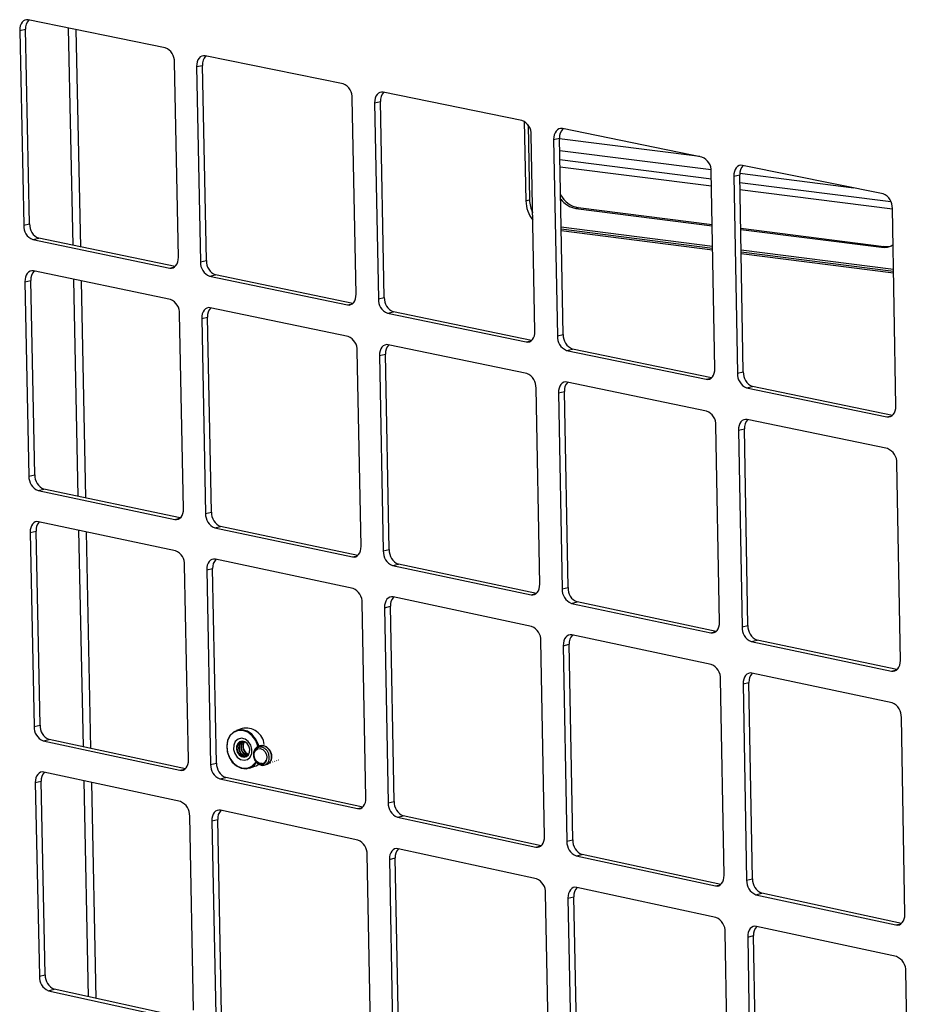
# Model space of a CAD drawing. Units: inches. Extents: x 0.4 to 16.6, y 0.2 to 10.8.
# Drawn here: x 1.9 to 2.1, y 8.8 to 9.1 of the extents above; entities that cross this region are included whole.
import ezdxf

# ---------------------------------------------------------------- set-up
doc = ezdxf.new("R2010")
doc.units = ezdxf.units.IN
doc.header["$MEASUREMENT"] = 0

msp = doc.modelspace()

# ---------------------------------------------------------------- linework, layer by layer
at = {"color": 7, "linetype": 'Continuous', "lineweight": 25}
for p, q in [((1.886573249154364, 9.099278650265493), (1.888247041496157, 9.099644897295804)), ((1.889389415369901, 9.044632526044259), (1.888247041496157, 9.099644897295804)), ((1.927740221952732, 9.094430618866713), (1.888993023775248, 9.102322878141914)), ((1.901663919531514, 9.03855578960393), (1.900397352989557, 9.09999997668703)), ((1.886573249154364, 9.099278650265493), (1.887716894992794, 9.044260896996372)), ((1.903812633298211, 9.038110199176572), (1.902547559848881, 9.099562009793235)), ((1.978005161216798, 9.084192357733427), (1.939023370990544, 9.092132400109339)), ((1.931434741595686, 9.0352023113674), (1.930318343145809, 9.090359051241194)), ((1.936586505884207, 9.089080976532829), (1.938260208896385, 9.089449377254008)), ((1.936586505884207, 9.089080976532829), (1.937698987053042, 9.033904324200012)), ((1.939371417527354, 9.034278138004051), (1.938260208896385, 9.089449377254008)), ((2.028575245940013, 9.073891942762097), (1.989356726716304, 9.08188020350511)), ((1.981681324665821, 9.024790934534533), (1.980596439547319, 9.080107376854707)), ((1.986902608185897, 9.078821552765572), (1.988576190101959, 9.079192126584422)), ((1.986902608185897, 9.078821552765572), (1.987983525869641, 9.023485082721328)), ((1.989655834734334, 9.023861100957467), (1.988576190101959, 9.079192126584422)), ((2.029236880841714, 9.073634530064659), (2.029664833453718, 9.051115094940224)), ((2.030306267776644, 9.07260254174436), (2.030707734320256, 9.051462187425344)), ((2.032232762012682, 9.014316390167474), (2.031179793894159, 9.069793460552093)), ((2.079453263271271, 9.063528806249693), (2.03999585206782, 9.071565725928876)), ((2.037524315146892, 9.06849981638741), (2.039197743625611, 9.068872582945703)), ((2.037524315146892, 9.06849981638741), (2.038573264977988, 9.013002602012177)), ((2.040245419953026, 9.01338084459444), (2.039197743625611, 9.068872582945703)), ((2.078829904975309, 9.063655775566817), (2.03920174813124, 9.068660478335875)), ((2.082041420170515, 9.059883989837372), (2.039265350844307, 9.065291665831909)), ((2.08210996094164, 9.057303452922742), (2.039313945221433, 9.062717792212478)), ((2.082147446698798, 9.055259977714408), (2.039352466239128, 9.060677469090717)), ((2.130642034406273, 9.053102373558332), (2.090943541809541, 9.06118839812643)), ((2.083091836479746, 9.003778101645283), (2.082071194661465, 9.059416733764898)), ((2.088454419472449, 9.058115197967375), (2.090127661587383, 9.058490177145428)), ((2.088454419472449, 9.058115197967375), (2.0894709914402, 9.002456304577493)), ((2.091142959661883, 9.002836791661604), (2.090127661587383, 9.058490177145428)), ((2.122390052706817, 9.05478318616336), (2.090134685277429, 9.058860853393902)), ((2.132884907597163, 9.050879658931995), (2.090167909382708, 9.05628400131948)), ((2.13327681396475, 9.048787421744901), (2.090205199818013, 9.05423993266317)), ((2.029664833453718, 9.051115094940224), (2.030707734320256, 9.051462187425344)), ((2.044469143986838, 9.049237809040681), (2.043812893267377, 9.049018984743787)), ((2.043812893267377, 9.049018984743787), (2.082351723205549, 9.04412417551012)), ((2.044469143986838, 9.049237809040681), (2.082346159203305, 9.044427488061505)), ((2.134261364884551, 8.993175485307395), (2.133273464391054, 9.04897662097851)), ((1.887716894992794, 9.044260896996372), (1.889389415369901, 9.044632526044259)), ((2.039670922037864, 9.043809983019436), (2.082457343811676, 9.038366439599928)), ((2.039681662017352, 9.043241123996813), (2.082467795144245, 9.037796702168487)), ((2.039690757904348, 9.042759346783674), (2.082476646570647, 9.037314181024957)), ((2.090402876909057, 9.043404297665383), (2.130906104545111, 9.038260451865796)), ((2.090408411919219, 9.04310089705637), (2.130252999670523, 9.038040243778893)), ((1.890282488163409, 9.040197112288201), (1.891954922791328, 9.04056919691472)), ((1.890282488163409, 9.040197112288201), (1.929002438984468, 9.032165866441613)), ((1.93050200028391, 9.03257548039487), (1.891954922791328, 9.04056919691472)), ((2.090513482170631, 9.037341489694503), (2.13357644727395, 9.031862762785488)), ((2.090523879044447, 9.03677158688389), (2.133586552453743, 9.031291976038942)), ((2.090532684348689, 9.036288925679624), (2.133595110716754, 9.030808566223367)), ((2.130906104545111, 9.038260451865796), (2.130252999670523, 9.038040243778893)), ((1.937698987053042, 9.033904324200012), (1.939371417527354, 9.034278138004051)), ((1.929182594783729, 9.023278839918548), (1.890466533351553, 9.031329904810333)), ((1.929002438984468, 9.032165866441613), (1.930376934972761, 9.032473070000988)), ((1.940277627094048, 9.029827180421762), (1.941949970210588, 9.03020145278307)), ((1.980740967724941, 9.022157153245404), (1.941949970210588, 9.03020145278307)), ((1.888048625642908, 9.028302219540107), (1.889720777098898, 9.028675408262524)), ((1.888048625642908, 9.028302219540107), (1.889190237001603, 8.97338233966881)), ((1.890861118963584, 8.973760890821582), (1.889720777098898, 9.028675408262524)), ((1.903125714861444, 8.967640584793115), (1.901861714935498, 9.028960259164773)), ((1.905272705075679, 8.967186211005595), (1.904010195508156, 9.028513479304701)), ((1.940277627094048, 9.029827180421762), (1.979231821302613, 9.021747348092156)), ((1.979231821302613, 9.021747348092156), (1.980622308318723, 9.02205997905395)), ((1.987983525869641, 9.023485082721328), (1.989655834734334, 9.023861100957467)), ((1.932872975201346, 8.964144995877652), (1.931758567994317, 9.019203356482135)), ((1.979406901598481, 9.012834617589299), (1.940456646524257, 9.020934383411387)), ((1.990575323948554, 9.019394492352951), (1.992247543822323, 9.019770972154134)), ((1.990575323948554, 9.019394492352951), (2.029765893640215, 9.011265631303614)), ((2.031284714062105, 9.011675622443276), (1.992247543822323, 9.019770972154134)), ((1.938021677082905, 9.01789959882773), (1.939693738470187, 9.018274981299983)), ((1.938021677082905, 9.01789959882773), (1.939132173248449, 8.962821398351469)), ((1.940802964571933, 8.963202174145556), (1.939693738470187, 9.018274981299983)), ((2.038573264977988, 9.013002602012177), (2.040245419953026, 9.01338084459444)), ((2.029765893640215, 9.011265631303614), (2.031172617542483, 9.011583811017005)), ((1.98307895358574, 8.953528219049526), (1.98199600934844, 9.008745699146667)), ((1.988297059641285, 9.007434043476316), (1.989968999270331, 9.00781163945219)), ((1.991046711865973, 8.95257962934455), (1.989968999270331, 9.00781163945219)), ((2.02993583345292, 9.002327048011608), (1.990749253333157, 9.010475957992652)), ((2.041178333568669, 9.0088984766758), (2.042850397894646, 9.009277183860394)), ((2.041178333568669, 9.0088984766758), (2.080607436793009, 9.000720139286667)), ((2.082136021183663, 9.001130311093233), (2.042850397894646, 9.009277183860394)), ((1.988297059641285, 9.007434043476316), (1.98937604281103, 8.952196608888285)), ((2.0894709914402, 9.002456304577493), (2.091142959661883, 9.002836791661604)), ((2.080772170236763, 8.99175555310311), (2.041347107725326, 8.999954055866576)), ((2.080607436793009, 9.000720139286667), (2.082030648018454, 9.001043992373486)), ((2.033589266563363, 8.942847086290863), (2.032538187934789, 8.998224606304413)), ((2.03887752524434, 8.9969049806322), (2.040549310852851, 8.997284810104453)), ((2.03887752524434, 8.9969049806322), (2.039924592082756, 8.941507390514836)), ((2.041595106667854, 8.941892675896204), (2.040549310852851, 8.997284810104453)), ((2.092089444342353, 8.998338555026208), (2.093761320231427, 8.998719509779848)), ((2.092089444342353, 8.998338555026208), (2.131759265499087, 8.99011028821171)), ((2.133297704937005, 8.990520635257727), (2.093761320231427, 8.998719509779848)), ((2.131918725767192, 8.981119547726163), (2.09225299717938, 8.989368097372667)), ((2.131759265499087, 8.99011028821171), (2.13319921915845, 8.99043994266923)), ((2.084406689733393, 8.932101010661267), (2.083387884964678, 8.987639499005606)), ((2.089765859318702, 8.986311830468138), (2.091437458061165, 8.986693913672147)), ((2.089765859318702, 8.986311830468138), (2.090780600866691, 8.930753155401751)), ((2.092450928198972, 8.931140726216878), (2.091437458061165, 8.986693913672147)), ((2.13553403255004, 8.921289398061198), (2.134547915596657, 8.976989791233867)), ((1.889190237001603, 8.97338233966881), (1.890861118963584, 8.973760890821582)), ((1.89175370351251, 8.969314673705332), (1.893424499845944, 8.969693681160717)), ((1.89175370351251, 8.969314673705332), (1.930442560825037, 8.961125128113352)), ((1.931954580069111, 8.9615394481473), (1.893424499845944, 8.969693681160717)), ((1.930442560825037, 8.961125128113352), (1.931839541164881, 8.961443477615381)), ((1.939132173248449, 8.962821398351469), (1.940802964571933, 8.963202174145556)), ((1.889521377784494, 8.957452039152495), (1.891191891541614, 8.95783214430465)), ((1.892330206814109, 8.903015219818636), (1.891191891541614, 8.95783214430465)), ((1.930622395484439, 8.952253943314215), (1.891937421391355, 8.960463235829966)), ((1.904584910264806, 8.896851508668918), (1.903323469829835, 8.958047015981787)), ((1.94170866431773, 8.958740351859763), (1.943379368408093, 8.959121586941057)), ((1.94170866431773, 8.958740351859763), (1.980631367496243, 8.95050130645016)), ((1.982153048730442, 8.95091580012969), (1.943379368408093, 8.959121586941057)), ((1.889521377784494, 8.957452039152495), (1.890660960087462, 8.902629771744458)), ((1.906730179656196, 8.896388383458135), (1.905470226852145, 8.957591455217704)), ((1.98937604281103, 8.952196608888285), (1.991046711865973, 8.95257962934455)), ((1.980806134757289, 8.94160451146417), (1.941887364417432, 8.949863417604433)), ((1.980631367496243, 8.95050130645016), (1.982044541414152, 8.950825266191787)), ((1.93430864555758, 8.893214320192689), (1.933196224270683, 8.948174564501796)), ((1.939454287758368, 8.94684521751971), (1.941124710712061, 8.947227556256541)), ((1.939454287758368, 8.94684521751971), (1.940562804228656, 8.891865205632996)), ((1.942231959585459, 8.892252918010461), (1.941124710712061, 8.947227556256541)), ((1.991965669317161, 8.948102094171393), (1.993636249509928, 8.948485576928663)), ((1.991965669317161, 8.948102094171393), (2.031124344928809, 8.939813098798574)), ((2.032655777679038, 8.940227760621983), (1.993636249509928, 8.948485576928663)), ((2.039924592082756, 8.941507390514836), (2.041595106667854, 8.941892675896204)), ((2.031293979977356, 8.930890545651392), (1.99213928751329, 8.939199516546097)), ((2.031124344928809, 8.939813098798574), (2.032553959961034, 8.940142793789777)), ((1.98447408410276, 8.882392892868236), (1.983393075542905, 8.937511676073095)), ((1.989689015703565, 8.936174283272841), (1.991359316241025, 8.936558875692453)), ((1.989689015703565, 8.936174283272841), (1.990766069547956, 8.881035618513694)), ((1.992435101981403, 8.881425615557589), (1.991359316241025, 8.936558875692453)), ((2.042527466205997, 8.937399319016038), (2.044197890274962, 8.93778506974179)), ((2.042527466205997, 8.937399319016038), (2.081924266681324, 8.929059918059721)), ((2.083465541573098, 8.929474742415191), (2.044197890274962, 8.93778506974179)), ((2.090780600866691, 8.930753155401751), (2.092450928198972, 8.931140726216878)), ((2.082088703800352, 8.920111457493897), (2.042695937482541, 8.928470949759019)), ((2.081924266681324, 8.929059918059721), (2.083370574930683, 8.929395476666796)), ((2.0349433388822, 8.871505927886895), (2.033894144662264, 8.926784165245182)), ((2.040228306409946, 8.925438653359615), (2.04189845234755, 8.925825519803062)), ((2.040228306409946, 8.925438653359615), (2.041273495321437, 8.870140419484175)), ((2.042942372708701, 8.870532721803636), (2.04189845234755, 8.925825519803062)), ((2.093396836108495, 8.926631437693347), (2.095067071245361, 8.927019476926208)), ((2.093396836108495, 8.926631437693347), (2.133033940135834, 8.918241169975078)), ((2.134585148911158, 8.918656151138595), (2.095067071245361, 8.927019476926208)), ((2.085719178275877, 8.860552828068146), (2.084702205601437, 8.915991442766735)), ((2.133193112690618, 8.909266651435214), (2.093560094543252, 8.917677127256418)), ((2.133033940135834, 8.918241169975078), (2.134497198364916, 8.918582724025436)), ((2.091074938050761, 8.914637737636415), (2.092744896623663, 8.91502689869139)), ((2.091074938050761, 8.914637737636415), (2.092087854118271, 8.859179010460243)), ((2.093756543756847, 8.85957363891414), (2.092744896623663, 8.91502689869139)), ((2.136804404400291, 8.849532988953998), (2.135820066161417, 8.905132912200564)), ((1.890660960087462, 8.902629771744458), (1.892330206814109, 8.903015219818636)), ((1.949426701709903, 8.902023314815013), (1.947893473574595, 8.901495765283093)), ((1.893222303442532, 8.898558244739172), (1.894891464661037, 8.898944149833932)), ((1.893222303442532, 8.898558244739172), (1.931880116551454, 8.89021097535505)), ((1.93340437406082, 8.89062990298211), (1.894891464661037, 8.898944149833932)), ((1.953738195072744, 8.896839494658574), (1.953667292426929, 8.89681505512076)), ((1.940562804228656, 8.891865205632996), (1.942231959585459, 8.892252918010461)), ((1.95155392450366, 8.890863751475152), (1.953086640545527, 8.89139280248288)), ((1.956928073696666, 8.892149118204399), (1.956998957048449, 8.892173588887223)), ((1.957495114600087, 8.892344874721932), (1.957565990548979, 8.892369342849111)), ((1.958062096284515, 8.892540610795635), (1.958132964831692, 8.892565076367537)), ((1.958629018759243, 8.892736326428679), (1.958699879905873, 8.89276078944572)), ((1.959195882033553, 8.892932021624258), (1.959266735780778, 8.892956482086845)), ((1.959762686116709, 8.893127696385603), (1.959833532465688, 8.89315215429414)), ((1.932059630928913, 8.881355589959153), (1.893405694884443, 8.889722534436265)), ((1.931880116551454, 8.89021097535505), (1.933299266214576, 8.890540584669637)), ((1.943137149887171, 8.887780276819296), (1.944806218135253, 8.888168449207823)), ((1.983562407232012, 8.879801682629855), (1.944806218135253, 8.888168449207823)), ((1.890991512575043, 8.8867277725476), (1.892660391811017, 8.887114768968866)), ((1.890991512575043, 8.8867277725476), (1.892129071227028, 8.83200285759499)), ((1.893796685888952, 8.832395177508458), (1.892660391811017, 8.887114768968866)), ((1.906041512671721, 8.82618822503452), (1.904782624628504, 8.887259909688838)), ((1.908185063963502, 8.825716380208785), (1.906927660830383, 8.886795599953812)), ((1.943137149887171, 8.887780276819296), (1.982028412349015, 8.879382599393958)), ((1.990766069547956, 8.881035618513694), (1.992435101981403, 8.881425615557589)), ((1.935741759510704, 8.822409946063843), (1.934631318840174, 8.877272336115084)), ((1.982202867414025, 8.87050169722515), (1.943315531510027, 8.878919162913437)), ((1.982028412349015, 8.879382599393958), (1.983463951808901, 8.879718002575993)), ((1.993353528100353, 8.876937200019801), (1.995022471800105, 8.877327660094505)), ((2.034024183389892, 8.868907889610924), (1.995022471800105, 8.877327660094505)), ((1.940884344756928, 8.87591749304572), (1.9425531324591, 8.876306762663583)), ((1.940884344756928, 8.87591749304572), (1.941990886821086, 8.821035407419368)), ((1.943658409386143, 8.821430031076117), (1.9425531324591, 8.876306762663583)), ((1.993353528100353, 8.876937200019801), (2.032480360972905, 8.8684886565594)), ((2.032480360972905, 8.8684886565594), (2.033932539291158, 8.868829982263533)), ((2.041273495321437, 8.870140419484175), (2.042942372708701, 8.870532721803636)), ((1.98586672291012, 8.811384614713823), (1.984787644842537, 8.866404965409481)), ((2.03264969207639, 8.85958209047382), (1.993526835942413, 8.868050536343924)), ((2.043874178655394, 8.86602842257665), (2.045542965659175, 8.866421190976316)), ((2.043874178655394, 8.86602842257665), (2.083238728769627, 8.857528549522202)), ((2.084792469987476, 8.857947926481813), (2.045542965659175, 8.866421190976316)), ((1.991078483065069, 8.865041929548163), (1.992747147697116, 8.865433492802413)), ((1.991078483065069, 8.865041929548163), (1.992153612754212, 8.810001769939658)), ((1.993821011745185, 8.81039871804248), (1.992747147697116, 8.865433492802413)), ((2.083238728769627, 8.857528549522202), (2.084707799558181, 8.857875929841553)), ((2.092087854118271, 8.859179010460243), (2.093756543756847, 8.85957363891414)), ((2.036294985504872, 8.800292570614308), (2.03524767063047, 8.855471792074061)), ((2.083402870362761, 8.84859617110275), (2.04404234786641, 8.857116061701685)), ((2.094701875438028, 8.855053345532745), (2.096370473018095, 8.855448443146278)), ((2.094701875438028, 8.855053345532745), (2.134306315790774, 8.846501673675355)), ((2.135870068199829, 8.846921188519032), (2.096370473018095, 8.855448443146278)), ((2.04157666517753, 8.854100488882247), (2.043245174634249, 8.854494366459555)), ((2.04157666517753, 8.854100488882247), (2.042619981209695, 8.798901344193306)), ((2.044287224581981, 8.79930063769489), (2.043245174634249, 8.854494366459555)), ((2.134306315790774, 8.846501673675355), (2.135792537303121, 8.846855244248236)), ((2.087029308480727, 8.789133206423449), (2.086014162963078, 8.844472216635149)), ((2.134465201410214, 8.837543333216992), (2.094864840264707, 8.846115138753094)), ((2.092381662039313, 8.843092570667345), (2.094049983636264, 8.843488783505002)), ((2.092381662039313, 8.843092570667345), (2.093392757547867, 8.787733521920238)), ((2.095059812679165, 8.788135182026958), (2.094049983636264, 8.843488783505002)), ((2.138072486641975, 8.777905907404765), (2.137089922309394, 8.833405632315149)), ((1.892129071227028, 8.83200285759499), (1.893796685888952, 8.832395177508458)), ((1.894688294921532, 8.827927489672108), (1.896355824195482, 8.828320267318146)), ((1.894688294921532, 8.827927489672108), (1.933315113016347, 8.81942307012877)), ((1.934851394949701, 8.819846508867043), (1.896355824195482, 8.828320267318146))]:
    msp.add_line(p, q, dxfattribs=at)
at = {"color": 7, "linetype": 'Continuous', "lineweight": 25, "flags": 128}
for points in [[(1.888993023775248, 9.102322878141914), (1.888507902476115, 9.102353714902385), (1.888044287051546, 9.102246840519477), (1.887619991156022, 9.102006374463482), (1.887251314485494, 9.101641568357884), (1.886952417266012, 9.101166448824104), (1.886734777273456, 9.100599277331476), (1.886606750069739, 9.099961847979579), (1.886573249154364, 9.099278650265493)], [(1.939023370990544, 9.092132400109339), (1.938535268798085, 9.092163638816558), (1.93806870993722, 9.092056756248896), (1.937641621159561, 9.091815872265924), (1.937270409444253, 9.091450254618422), (1.936969332370731, 9.090973961163234), (1.936749951407408, 9.090405298505525), (1.936620688943502, 9.089766118043125), (1.936586505884207, 9.089080976532829)], [(1.989356726716304, 9.08188020350511), (1.988865616365997, 9.081911848469602), (1.988396086864869, 9.081804959577855), (1.987966179106934, 9.08156365700789), (1.987592408356952, 9.08119722466378), (1.987289130468868, 9.080719751759496), (1.987067991408192, 9.080149590248713), (1.986937481048655, 9.079508649122959), (1.986902608185897, 9.078821552765572)], [(2.03999585206782, 9.071565725928876), (2.039501705962518, 9.071597781517598), (2.03902917828357, 9.071490888196847), (2.038596425125481, 9.071249166390961), (2.038220071053404, 9.070881916182875), (2.03791457112835, 9.070403258265891), (2.037691656627526, 9.069831590156264), (2.037559885574686, 9.069188878736867), (2.037524315146892, 9.06849981638741)], [(2.090943541809541, 9.06118839812643), (2.090446332014384, 9.061220868763655), (2.089970778281355, 9.061113972944028), (2.089535152976553, 9.060871831264727), (2.089156190992848, 9.060503760012683), (2.088848447542463, 9.060023911483224), (2.08862374003912, 9.059450728970639), (2.088490695330523, 9.058806237549057), (2.088454419472449, 9.058115197967375)], [(2.130906104545111, 9.038260451865796), (2.132085193880083, 9.038247229437037), (2.133110108290556, 9.038471727617893)], [(1.929002438984468, 9.032165866441613), (1.929489555141708, 9.032132856523772), (1.929955211352723, 9.03223774612778), (1.93038150987964, 9.032476516795045), (1.930752062527395, 9.032840003404518), (1.931052621312809, 9.033314244753422), (1.931271627202065, 9.033881018953632), (1.931400655646943, 9.034518543240223), (1.931434741595686, 9.0352023113674)], [(1.890466533351553, 9.031329904810333), (1.889981799481169, 9.031362857365293), (1.889518551503773, 9.031258260334518), (1.88909458895808, 9.031020145649489), (1.888726198739524, 9.030657674568195), (1.888427530079294, 9.030184783993118), (1.888210051984561, 9.029619649766813), (1.888082113809419, 9.028983987740133), (1.888048625642908, 9.028302219540107)], [(1.979231821302613, 9.021747348092156), (1.979721935259237, 9.021713922082045), (1.980190552368273, 9.021818806808273), (1.980619661088692, 9.022057984074825), (1.980992765185313, 9.022422273202368), (1.981295518556774, 9.022897682196655), (1.981516277753913, 9.023465944320765), (1.981646550772009, 9.024105219623635), (1.981681324665821, 9.024790934534533)], [(1.940456646524257, 9.020934383411387), (1.939968936809422, 9.020967750144905), (1.939502750372795, 9.020863158127193), (1.939075999659002, 9.020624639171627), (1.938705078665633, 9.020261370138646), (1.938404233813341, 9.019787318644012), (1.938185017661305, 9.019220705166722), (1.938055846279162, 9.018583302398403), (1.938021677082905, 9.01789959882773)], [(2.029765893640215, 9.011265631303614), (2.030259032858826, 9.011231784752828), (2.030730638275526, 9.011336662612074), (2.031162583492636, 9.011576247025035), (2.031538263223514, 9.011941341733703), (2.031843232318393, 9.012417923835134), (2.032065762099517, 9.012987681533982), (2.032197292440789, 9.01362871739902), (2.032232762012682, 9.014316390167474)], [(1.990749253333157, 9.010475957992652), (1.990258540579961, 9.010509743321418), (1.989789388550538, 9.010405158292281), (1.989359823637992, 9.010166234525286), (1.988986347941897, 9.009802164504727), (1.988683305991123, 9.009326946676792), (1.988462334699338, 9.008758846365227), (1.988331917507241, 9.008119693393846), (1.988297059641285, 9.007434043476316)], [(2.080607436793009, 9.000720139286667), (2.081103629071789, 9.000685867688585), (2.081578250542464, 9.000790736655544), (2.082013058884263, 9.001030728749457), (2.08239133873526, 9.001396632113735), (2.082698544955496, 9.001874392819076), (2.082922862815189, 9.002445653800734), (2.083055663393582, 9.003088459851103), (2.083091836479746, 9.003778101645283)], [(2.041347107725326, 8.999954055866576), (2.040853364408389, 8.999988264264926), (2.040381219320176, 8.99988368823563), (2.039948813857608, 8.999644359128784), (2.039572759234389, 8.999279485073481), (2.039267499017733, 8.998803095463922), (2.039044755288299, 8.99823350067824), (2.038913079521625, 8.997592587966023), (2.03887752524434, 8.9969049806322)], [(2.131759265499087, 8.99011028821171), (2.132258538976932, 8.990075587000566), (2.132736204589724, 8.99018044501318), (2.133173903014024, 8.990420845309641), (2.133554807776114, 8.990787560415379), (2.133864272792318, 8.991266505256643), (2.134090396447059, 8.991839277286964), (2.134224480343091, 8.992483863223917), (2.134261364884551, 8.993175485307395)], [(2.09225299717938, 8.989368097372667), (2.091756195436795, 8.989402733373513), (2.091281029486282, 8.989298168391718), (2.090845756796885, 8.989058433429435), (2.090467098721084, 8.988692752281016), (2.090159598806129, 8.98821518540669), (2.089935065122333, 8.98764408844995), (2.089802117852255, 8.987001406381964), (2.089765859318702, 8.986311830468138)], [(1.930442560825037, 8.961125128113352), (1.930929286139478, 8.961089999478528), (1.931394571415466, 8.961192608082001), (1.931820533174985, 8.961429023101175), (1.932190796174748, 8.961790169937519), (1.932491123576022, 8.96226217731913), (1.932709965251779, 8.96282690923891), (1.932838902978398, 8.963462661458017), (1.932872975201346, 8.964144995877652)], [(1.891937421391355, 8.960463235829966), (1.891453074339534, 8.960498296605607), (1.890990193236154, 8.96039596899674), (1.890566563526173, 8.960160197700844), (1.890198459324242, 8.959800053917117), (1.889900018883383, 8.95932938512592), (1.889682702455084, 8.958766281818582), (1.889554853194478, 8.958132381840935), (1.889521377784494, 8.957452039152495)], [(1.980631367496243, 8.95050130645016), (1.981121085517219, 8.950465749467384), (1.981589326668774, 8.95056833996495), (1.982018093862795, 8.95080514789099), (1.982390903998884, 8.951167083614838), (1.982693422286027, 8.951640245597067), (1.982914014324253, 8.952206453483347), (1.983044194546831, 8.952843946308588), (1.98307895358574, 8.953528219049526)], [(1.941887364417432, 8.949863417604433), (1.941400046557256, 8.949898904723211), (1.940934231959133, 8.949796595254782), (1.9405078187832, 8.94956043327385), (1.940137188065678, 8.949199505059939), (1.939836575085549, 8.94872768828719), (1.939617523506136, 8.948163117586438), (1.939488443086629, 8.947527487188973), (1.939454287758368, 8.94684521751971)], [(2.031124344928809, 8.939813098798574), (2.031617083047621, 8.939777108913024), (2.032088307413267, 8.939879679200297), (2.032519906276776, 8.940116880460803), (2.032895287671916, 8.940479608015943), (2.033200017927583, 8.940953929946117), (2.033422377559718, 8.941521621344537), (2.033553812995326, 8.942160864229885), (2.033589266563363, 8.942847086290863)], [(1.99213928751329, 8.939199516546097), (1.991648971721213, 8.939235434530056), (1.991180196564942, 8.93913314529159), (1.990750973959658, 8.938896592203005), (1.990377792860405, 8.938534876641018), (1.990074986488502, 8.938061906586162), (1.989854182719517, 8.937495861012732), (1.989723858570531, 8.936858490824902), (1.989689015703565, 8.936174283272841)], [(2.081924266681324, 8.929059918059721), (2.082420052623679, 8.92902349065713), (2.082894287877431, 8.92912603859229), (2.083328744969084, 8.92936363360089), (2.083706722045422, 8.92972715594114), (2.084013685615912, 8.930202643200248), (2.084237830291117, 8.930771825712444), (2.084370533820242, 8.93141282818806), (2.084406689733393, 8.932101010661267)], [(2.042695937482541, 8.928470949759019), (2.042202596304704, 8.928507303189077), (2.041730833195609, 8.928405036307167), (2.041298774878079, 8.928168091702158), (2.040923019235497, 8.927805585864306), (2.04061799835924, 8.927331457193524), (2.040395425147521, 8.926763929212818), (2.040263844537374, 8.926124809788796), (2.040228306409946, 8.925438653359615)], [(2.133033940135834, 8.918241169975078), (2.133532801966959, 8.918204300380784), (2.134010076123464, 8.918306823783896), (2.13444741833058, 8.918544812939855), (2.134828015814303, 8.91890913302899), (2.135137234313645, 8.919385791031909), (2.135363181702197, 8.919956472316047), (2.135497166371317, 8.920599243989086), (2.13553403255004, 8.921289398061198)], [(2.093560094543252, 8.917677127256418), (2.093063700190448, 8.917713920773297), (2.092588921397513, 8.917611678412273), (2.09215400076044, 8.917374341896304), (2.091775646112927, 8.917011042844976), (2.091468389355647, 8.916535750190977), (2.091244029229983, 8.915966732212546), (2.091111179263356, 8.915325854030423), (2.091074938050761, 8.914637737636415)], [(1.946003215924831, 8.900044947556134), (1.945351114795726, 8.898713907101559), (1.945087299438621, 8.89715775932091), (1.945235164050157, 8.895514726659462), (1.945781558036404, 8.893930724582887), (1.946677958727282, 8.892546422470943), (1.947844773507475, 8.891484770980721), (1.949178392336984, 8.890840094942543), (1.950560370829689, 8.89066971481895), (1.951867935964859, 8.890988840277304), (1.952984887413987, 8.891769194201624), (1.953586849053233, 8.892534202980583)], [(1.946017302317876, 8.899909443891046), (1.945360848903083, 8.898543159629567), (1.945122652142659, 8.896942643245403), (1.945325979601265, 8.895264508994167), (1.94595092027631, 8.893672940628667), (1.946936336637038, 8.892323651915879), (1.948185835440898, 8.891348674846808), (1.949577178109552, 8.890843452912819), (1.950974219153083, 8.89085749617079), (1.95224021438691, 8.891389513700622), (1.953251203367327, 8.89238750799306), (1.953408276671494, 8.892626531889732)], [(1.954165999984322, 8.897030416958849), (1.953983263739832, 8.897652099910252), (1.953253386294184, 8.899153520582919), (1.952209636411019, 8.900390542897265), (1.950944820301342, 8.901253221529982), (1.949571385275935, 8.901664919757023), (1.948211406462526, 8.901589113372859), (1.946985726207065, 8.901032616210607), (1.946003215924831, 8.900044947556134)], [(1.953966697014019, 8.896938728245317), (1.953943425883812, 8.897033464807127), (1.953318231543935, 8.898625596822724), (1.952332349104438, 8.899975207943672), (1.95108234983413, 8.90095014303001), (1.94969066347252, 8.901454974626363), (1.948293566788545, 8.901440341771561), (1.94702782521954, 8.900907760591648), (1.946017302317876, 8.899909443891046)], [(1.947535863767313, 8.898330417332383), (1.947096744130165, 8.89731507188126), (1.94704386777277, 8.896122244024216), (1.947385262438409, 8.894933486883932), (1.948068966804679, 8.893929723665867), (1.948990933556333, 8.893263735537577), (1.950010845940808, 8.893036921224297), (1.950973453758313, 8.893283855250239), (1.951732195780678, 8.89396699845294), (1.952171519928988, 8.894982381169008), (1.952224498744156, 8.896175412513134), (1.951883044464527, 8.897364420162665), (1.951199153333569, 8.898368334167222), (1.950276982070753, 8.899034285030565), (1.949256967228506, 8.899260895856761), (1.948294419024992, 8.899013711321576), (1.947535863767313, 8.898330417332383)], [(1.948198369939984, 8.897762395119965), (1.947879622371902, 8.897025424731586), (1.94784123190455, 8.896159616417131), (1.94808903144044, 8.895296758407225), (1.948585302553776, 8.89456818440753), (1.949254513791775, 8.894084795986139), (1.949994807163635, 8.893920188900912), (1.950693491417145, 8.89409944632339), (1.95124419140361, 8.894595306544883), (1.951563046713897, 8.895332296565542), (1.951601491158986, 8.896198212082403), (1.951353660216938, 8.897061202067125), (1.950857290710849, 8.897789855504987), (1.950187971730645, 8.898273224294098), (1.949447624381049, 8.898437724176919), (1.948748971533698, 8.898258334779626), (1.948198369939984, 8.897762395119965)], [(1.950695581465191, 8.894079169793393), (1.950219160711531, 8.893997555292643), (1.949478876541726, 8.894162156881395), (1.948809674625079, 8.89464553377198), (1.948313411534044, 8.89537409196209), (1.948065617500826, 8.896236932289748), (1.948104010113792, 8.897102723740073), (1.948422756143473, 8.897839680648957), (1.948973352748235, 8.898335612265786), (1.948984562718862, 8.898341611109343)], [(1.955139280854952, 8.892115766712863), (1.954380694790767, 8.892169489101422), (1.953664867972547, 8.892588272271256), (1.95311740201356, 8.89329860992376), (1.952834350311714, 8.894175855126532), (1.952865377998893, 8.89506608515165), (1.953205052347215, 8.895813093376459), (1.953793787777555, 8.896285785418549), (1.954528285272953, 8.89640118344333), (1.95527964598338, 8.896139003069743), (1.955915990268063, 8.895545234927257), (1.956325614184445, 8.894724087743807), (1.956436611494551, 8.89381969731445), (1.956229505319851, 8.892990813171778)], [(1.931880116551454, 8.89021097535505), (1.932366451642024, 8.890173735602968), (1.932831366565061, 8.890274071165035), (1.933256992080024, 8.89050813854883), (1.933626965875288, 8.890866953370391), (1.933927062239483, 8.891336733990435), (1.934145739938999, 8.891899430005786), (1.934274587065658, 8.892533415458454), (1.93430864555758, 8.893214320192689)], [(1.953086640545527, 8.89139280248288), (1.953400629323127, 8.891517881099073), (1.954136176144708, 8.891961522917185)], [(1.893405694884443, 8.889722534436265), (1.892921734042416, 8.889759695889127), (1.892459219241206, 8.889659629803418), (1.892035921853979, 8.889426193946221), (1.891668103234288, 8.889068369763438), (1.891369890673649, 8.888599915608982), (1.89115273568086, 8.888038836897424), (1.891024975220936, 8.887406693712371), (1.890991512575043, 8.8867277725476)], [(1.982028412349015, 8.879382599393958), (1.982517735066204, 8.87934491910578), (1.982985600855087, 8.879445223404593), (1.983414027057598, 8.87967967007414), (1.983786543687536, 8.880039260221727), (1.984088827246741, 8.880510182461833), (1.984309252370698, 8.881074342543153), (1.984439339921228, 8.881710058239142), (1.98447408410276, 8.882392892868236)], [(1.943315531510027, 8.878919162913437), (1.942828604883002, 8.878956762807139), (1.942363161539006, 8.878856727919176), (1.941937085376125, 8.87862291489188), (1.941566744489359, 8.878264319732065), (1.941266363033088, 8.877794730470546), (1.941047475788122, 8.87723219616691), (1.940918486212324, 8.876598332837057), (1.940884344756928, 8.87591749304572)], [(2.032480360972905, 8.8684886565594), (2.032972698636959, 8.868450531074695), (2.033443542559338, 8.868550801891528), (2.03387479561641, 8.86878562815575), (2.034249879141298, 8.869145996454703), (2.034554370923639, 8.869618065548527), (2.03477656065897, 8.870183697136934), (2.034907901317669, 8.870821152438864), (2.0349433388822, 8.871505927886895)], [(1.993526835942413, 8.868050536343924), (1.993036916476967, 8.868088579305075), (1.992568517596695, 8.867988577817565), (1.992139636761789, 8.867754387314989), (1.991766749803366, 8.867395018377438), (1.991464178652686, 8.866924288820734), (1.991243542160923, 8.86636029154911), (1.991113310930941, 8.865724698794233), (1.991078483065069, 8.865041929548163)], [(2.083238728769627, 8.857528549522202), (2.08373410903403, 8.85748997411987), (2.084207958691876, 8.857590209197241), (2.084642065093068, 8.85782541534971), (2.085019739871559, 8.85818656463402), (2.085326461167886, 8.858659785847552), (2.085550432918485, 8.859226896438933), (2.085683039532496, 8.859866100784542), (2.085719178275877, 8.860552828068146)], [(2.04404234786641, 8.857116061701685), (2.04354940817996, 8.857154552416977), (2.043078026439805, 8.857054586570996), (2.042646314718113, 8.856820018303175), (2.042270857589022, 8.856459872778645), (2.041966075685989, 8.85598799770668), (2.04174367273885, 8.855422530037044), (2.041612187155827, 8.854785198502691), (2.04157666517753, 8.854100488882247)], [(2.134306315790774, 8.846501673675355), (2.134804766647338, 8.846462643572663), (2.135281649982058, 8.846562840613625), (2.135718636544438, 8.846798426932155), (2.13609892723816, 8.847160360044365), (2.136407899606119, 8.847634738676135), (2.136633670996222, 8.848203335821664), (2.1367675565781, 8.848844298724588), (2.136804404400291, 8.849532988953998)], [(2.094864840264707, 8.846115138753094), (2.094368852640488, 8.84615408197024), (2.093894460381683, 8.846054154045941), (2.093459891235178, 8.845819207738518), (2.093081839537448, 8.845458282809334), (2.092774825560946, 8.844985256969892), (2.092550638732563, 8.844418311417583), (2.092417885934574, 8.8437792316743), (2.092381662039313, 8.843092570667345)]]:
    msp.add_lwpolyline(points, dxfattribs=at)
at = {"color": 7, "linetype": 'Continuous', "lineweight": 25}
for centre, radius, start, end in [((1.891582352405758, 9.099944579085992), 0.003348747234276718, 135.6951782919931, 185.1343090843913), ((1.926212480555562, 9.090611232868111), 0.004113599784002882, 356.4853147146616, 68.19875866129273), ((1.941599739459844, 9.089746821838999), 0.003352750761005222, 135.5415396986064, 185.089777249762), ((1.976479060450427, 9.080359916800715), 0.004125116610697559, 356.4901533558437, 68.28725885983769), ((1.991919998590806, 9.079487305178878), 0.003356811822653509, 135.3872710394938, 185.0447747769456), ((2.027050805756215, 9.070046350664848), 0.004136725329582335, 356.4951561125812, 68.37601414100135), ((2.042545889119475, 9.06916546625609), 0.003360931252137314, 135.2323701739241, 184.9992958257803), ((2.077930503892297, 9.059669965706734), 0.004148426986489711, 356.5003247196242, 68.46502547388754), ((2.093480203986954, 9.058780735359525), 0.003365109896676195, 135.0768349755489, 184.9533344800817), ((2.045652754778956, 9.056078702383777), 0.006942532408194564, 207.5955401386103, 260.1838706549236), ((2.129120976329203, 9.0492301862226), 0.004160222642698903, 356.5056609306947, 68.55429383102368), ((2.038477251482492, 9.051286679015034), 0.008814088302746034, 181.1154488159699, 219.0942489469518), ((2.03961428102444, 9.051661878757885), 0.008908785036249329, 181.2843983587918, 205.8613696551938), ((2.044868130563142, 9.055576252837604), 0.006641633127820055, 216.4129164235587, 260.8579788116143), ((1.891825380121373, 9.044012949351346), 0.004115960165796519, 176.5463805816558, 247.9845930558273), ((1.893497267273832, 9.044384573836993), 0.004115328366208474, 176.545786093183, 247.9892580598615), ((2.130901333145647, 9.042856255324711), 0.004859455062496449, 262.3329126230428, 301.7024210530602), ((1.941818949138046, 9.033656026916413), 0.004127437355419725, 176.5511333149072, 248.0724933388642), ((1.943490744147323, 9.034029836405649), 0.004126803301073957, 176.550542765033, 248.0771528003725), ((1.893043323708708, 9.028973885489373), 0.003335926352501141, 135.9630769417063, 185.1333224643124), ((1.927638531128393, 9.01945105642585), 0.004127476110009323, 356.5594727508355, 68.03167830146104), ((1.992115056775347, 9.023236443902507), 0.00413900578485144, 176.5560480565567, 248.1606463978038), ((1.993786727908473, 9.023612458071073), 0.004138369449566216, 176.5554614418382, 248.1653002596512), ((1.943020386229066, 9.018571236501085), 0.003339813236669727, 135.8095474927474, 185.0890605722021), ((2.044387972563467, 9.013131868706262), 0.004150027846070509, 176.5605438323338, 248.253701396265), ((1.977864413836661, 9.008993740417404), 0.004139034421812195, 356.5643585743039, 68.1197148016784), ((2.042716457613021, 9.01275362994456), 0.004150666488824558, 176.5611265152403, 248.2490531920423), ((1.993299805492757, 9.008105644196766), 0.003343756701852971, 135.6553845289058, 185.0443299707044), ((2.028394941023943, 8.998472980640946), 0.004150684856175286, 356.5694076394387, 68.20800457629785), ((2.093625939772897, 9.002207007734372), 0.00416242051736453, 176.5663704185612, 248.3377146835573), ((2.095297265650029, 9.002587491244656), 0.004161779540176757, 176.5657916635029, 248.3423571721515), ((2.043884333649664, 8.99757653546012), 0.003347757568642086, 135.5005858606546, 184.9991248184987), ((2.07923289284442, 8.987888197960508), 0.004162428460596307, 356.5746216682014, 68.29654858540232), ((2.094776756352343, 8.986983330194533), 0.003351816671731095, 135.3451493125723, 184.9534391973712), ((2.130381083384013, 8.977238806169701), 0.004174266297997551, 356.5800024009376, 68.38534779259317), ((1.893312878459872, 8.973138863393807), 0.004129824849787816, 176.6201334477828, 247.8185993113084), ((1.894983122381096, 8.97351740860359), 0.004129188269437695, 176.6195291745101, 247.8232756443011), ((1.943266333715787, 8.962577589360878), 0.004141343452746455, 176.6249338458686, 247.9060397916402), ((1.944936484737462, 8.962958359451966), 0.004140704597486761, 176.6243334643718, 247.9107106886951), ((1.894501706235479, 8.958129426426028), 0.003323138571806419, 136.2289214823465, 185.1324406975536), ((1.929061993777847, 8.948417778395934), 0.004141378365496003, 356.633209733115, 67.86543285105768), ((1.993521814370228, 8.951952475393815), 0.004152953525405061, 176.6298953965523, 247.993731257193), ((1.995191840836038, 8.952335490386817), 0.004152312368927553, 176.629298903686, 247.9983966617035), ((1.944438509590727, 8.947522631411292), 0.00332691033170482, 136.075507263907, 185.0884466798235), ((1.979247244157095, 8.937755214277269), 0.00415297829713308, 356.6381425243723, 67.95300852792889), ((2.044082067862338, 8.941262940912155), 0.004164656104177059, 176.6350197960703, 248.0816746582807), ((2.045751937544308, 8.941648221069693), 0.004164012619774515, 176.6344271882708, 248.0863345132223), ((1.994677155676933, 8.936851715800296), 0.003330737733780595, 135.9214561525347, 185.0439858901244), ((2.029736619410493, 8.92702801938904), 0.004164670582722578, 356.643237692835, 68.04083568313348), ((2.094949875056227, 8.930508398274243), 0.004176452240718044, 176.6403087589157, 248.1698709483215), ((2.096619555144327, 8.930895964104645), 0.004175806401298955, 176.6397200324993, 248.1745251961264), ((2.04522038949798, 8.926116096288602), 0.003334621586530408, 135.7667659107512, 184.9990524862135), ((2.080532892452224, 8.91623560429285), 0.004176456271414129, 356.6484969476982, 68.12891526802642), ((2.096070989443275, 8.915315182473888), 0.003338562712294672, 135.6114343139727, 184.9536405487748), ((2.131638870009266, 8.905377372360618), 0.004188336427822181, 356.653922016463, 68.2172482371348), ((1.894797777031417, 8.902390771149138), 0.00414371520647311, 176.6934674116514, 247.6534339819191), ((1.896466380893825, 8.90277621189808), 0.004143073835185438, 176.6928535007387, 247.658121437675), ((1.950556537945553, 8.896970108270157), 0.005177975116236471, 6.328537032428627, 102.6033557194534), ((1.950881617952974, 8.896579714641584), 0.0024136835838392, 129.4506784362621, 268.9463956113656), ((1.951008000709936, 8.896621313925486), 0.002431698200954801, 131.5076241822528, 266.2105933213899), ((1.951532227008619, 8.89680271473636), 0.002489159637548955, 139.873018737266, 258.1719981102692), ((1.951651883970206, 8.896844421436029), 0.002502015393547629, 141.7796323129029, 256.546763044352), ((1.952179200019965, 8.897025605708274), 0.00255647006181831, 148.6586012719549, 249.4395990259296), ((1.952299589266999, 8.897067361901781), 0.002570458203831988, 150.7971784249676, 247.5651409581221), ((1.944711182340497, 8.89162588926942), 0.004155275355577996, 176.6983152476967, 247.7404175114543), ((1.946379692551311, 8.892013594554198), 0.004154631689179761, 176.6977051824277, 247.7450996364449), ((1.955395381634171, 8.894023400913406), 0.002441454069530645, 221.2861104152521, 268.2510440229679), ((1.954828733300966, 8.893619360461546), 0.00153532861119934, 281.6696057393349, 335.8335151034875), ((1.895957509926778, 8.887410864873244), 0.003310386783122518, 136.4928148357548, 185.131650637025), ((1.930482875497368, 8.877511059637058), 0.004155306377202239, 356.7065279256714, 67.7000174071368), ((1.994926101129935, 8.880795994702178), 0.004166927205280907, 176.7033233898757, 247.8276502476222), ((1.996594486109228, 8.881185984885612), 0.004166281217315788, 176.7027171671387, 247.8323269859114), ((1.9458541193093, 8.876600666539046), 0.00331404491116284, 136.3395219280263, 185.087922480037), ((1.980627558252861, 8.866643996200033), 0.004166948062123744, 356.711507464396, 67.78713511981701), ((2.045445273722928, 8.869900496729858), 0.004178671793667306, 176.7084935219308, 247.9151331318371), ((2.047113501321044, 8.870292792420718), 0.004178023457270025, 176.7078911382024, 247.919804427209), ((1.996052058726907, 8.865725176915172), 0.003317757757351754, 136.1855888200973, 185.0437294972774), ((2.03107584760021, 8.855711121653464), 0.00417868233338931, 356.7166485252272, 67.87450252706167), ((2.096271473751063, 8.858938797456858), 0.004190510174057355, 176.7138273456014, 248.0028671087493), ((2.097939511238267, 8.859333419513602), 0.004189859461966426, 176.7132287970256, 248.0075329045086), ((2.046554066062274, 8.854783802587109), 0.003321526118277262, 136.031013226505, 184.9990658459278), ((2.081830509238654, 8.84471183633574), 0.004190510241820595, 356.7219528045943, 67.96212057139472), ((2.097362912466998, 8.843775942926067), 0.003325350804142924, 135.8757928742621, 184.9539256061454), ((2.132894342561829, 8.833645533277492), 0.004202432853706576, 356.7274220172033, 68.04999019852174), ((1.896280082685855, 8.83176833694577), 0.004157631064228745, 176.7663847405834, 247.4890921964125), ((1.89794704965277, 8.832160648150294), 0.00415698489194446, 176.7657613377835, 247.4937905709028)]:
    msp.add_arc(centre, radius, start, end, dxfattribs=at)
for points, knots in [([(1.953560814186868, 8.892412481841916), (1.953432816017492, 8.892577355154128), (1.953084966681013, 8.893025416814192), (1.952744229219106, 8.893952408764138), (1.952686148435213, 8.8950731041188), (1.952984908842081, 8.896122473936838), (1.953441801860277, 8.896586194803657), (1.953667292426929, 8.89681505512076)], [0, 0, 0, 0, 0.1281598035436527, 0.3482935685373939, 0.5615630856205429, 0.7836249209607661, 1, 1, 1, 1]), ([(1.955320867723373, 8.891583084202255), (1.955540699729241, 8.89161663048342), (1.95600925708643, 8.891688132159365), (1.956607122722644, 8.892142658334807), (1.957022952067963, 8.892841285463568), (1.957185712983605, 8.893699601552928), (1.957092751971473, 8.894610735981635), (1.956744613772834, 8.895468732370693), (1.956189936547154, 8.896171055218026), (1.955500667002658, 8.89665199889051), (1.954752994943956, 8.896845388004841), (1.95404208720602, 8.896759471636274), (1.953666309576424, 8.896499818782795), (1.953486728512144, 8.896375732801888)], [0, 0, 0, 0, 0.08637731800671532, 0.1841017815584412, 0.2808984014159127, 0.3750025864185286, 0.4691117817717134, 0.5625429823003734, 0.6530357430851426, 0.7435308995315365, 0.833590930236347, 0.9204724977634092, 1, 1, 1, 1]), ([(1.953667292426929, 8.89681505512076), (1.953936959579413, 8.896973368376603), (1.954483399867141, 8.89729416659128), (1.955469714593747, 8.897241740443906), (1.956399525661567, 8.896789176164082), (1.957165107808137, 8.89598119866447), (1.957643535252313, 8.89494268933049), (1.957763489094313, 8.893839969412925), (1.957542331809278, 8.892818213215518), (1.957131043059397, 8.892370207328376), (1.956928073696666, 8.892149118204399)], [0, 0, 0, 0, 0.1240910203037439, 0.2514433930452494, 0.3737533748223813, 0.5000000000000372, 0.6262466251774889, 0.7485566069548538, 0.8759089796962427, 1, 1, 1, 1]), ([(1.953738195072744, 8.896839494658574), (1.954007861262726, 8.89699780715599), (1.954554299599968, 8.897318603833758), (1.955540610233707, 8.897266178837182), (1.956470417103422, 8.896813618157093), (1.957235995277579, 8.896005646285845), (1.957714419599706, 8.894967143732075), (1.957834371641759, 8.893864430662548), (1.957613213839154, 8.892842680458413), (1.957201925974417, 8.892394676874583), (1.956998957048449, 8.892173588887223)], [0, 0, 0, 0, 0.124091020303309, 0.2514433930450682, 0.3737533748225497, 0.4999999999997257, 0.6262466251771982, 0.7485566069544163, 0.8759089796959215, 1, 1, 1, 1]), ([(1.955139280854952, 8.892115766712863), (1.954945414996258, 8.892093312097066), (1.954557694483644, 8.89204840416327), (1.953955624724868, 8.89229489216376), (1.95341904692914, 8.892746624082852), (1.953003814366637, 8.893385861228575), (1.95276696486212, 8.894143080262788), (1.952738970306646, 8.894935680296449), (1.952931734632703, 8.895680033112884), (1.953232135420349, 8.896143119531505), (1.953444358310804, 8.896337020553135), (1.953486728512144, 8.896375732801888)], [0, 0, 0, 0, 0.1162691339946439, 0.2325377603584446, 0.3489576981739989, 0.4707466353030343, 0.5925354556886508, 0.7141978370934223, 0.8409338998804757, 0.9682429085220564, 1, 1, 1, 1]), ([(1.956229505319851, 8.892990813171778), (1.956172203622747, 8.89279471577847), (1.956057737104745, 8.892402989408472), (1.955645296855702, 8.891993361135254), (1.955119740113943, 8.891766016724773), (1.954486871273256, 8.891805643727434), (1.953943950636407, 8.892069564402862), (1.953658348227128, 8.892325186249577), (1.953560814186867, 8.892412481841907)], [0, 0, 0, 0, 0.1642976694683901, 0.3282108102135666, 0.5130817813967442, 0.7064877148333806, 0.8997630526351889, 1, 1, 1, 1]), ([(1.956928073696666, 8.892149118204399), (1.956686860787512, 8.891965981494602), (1.956413425608347, 8.891758380586213), (1.956082571473836, 8.891788869421406), (1.956043575021513, 8.891792463018355)], [0, 0, 0, 0, 0.8821320825075454, 1, 1, 1, 1])]:
    msp.add_open_spline(points, degree=3, knots=knots, dxfattribs=at)

doc.saveas('drawing.dxf')
